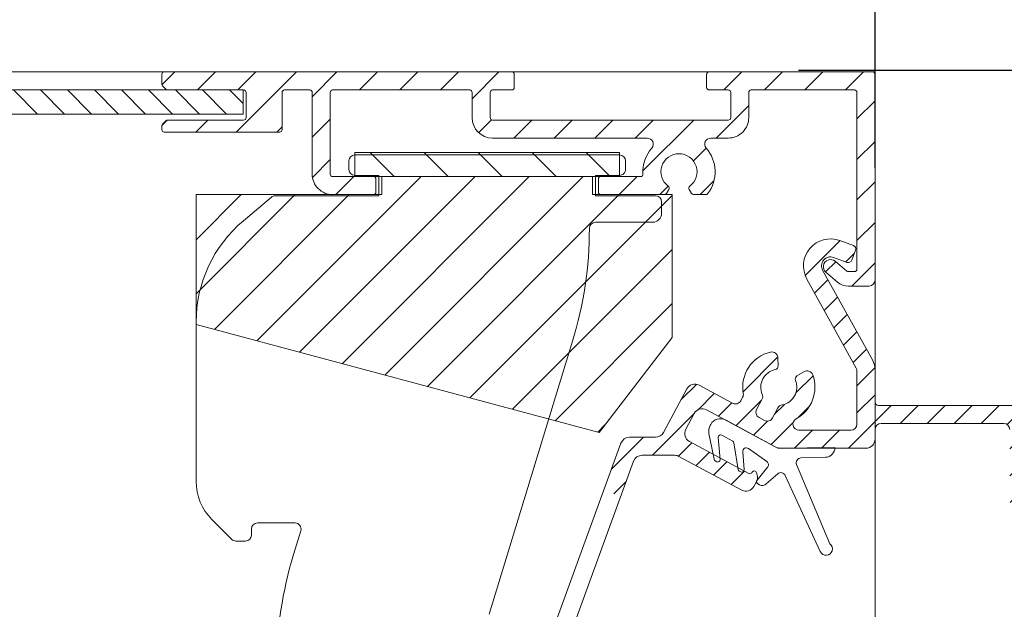
# Model space of a CAD drawing. Units: millimetres. Extents: x 579 to 3057, y 513 to 2295.
# Drawn here: x 1169 to 1251, y 1153 to 1202 of the extents above; entities that cross this region are included whole.
import ezdxf

# ---------------------------------------------------------------- set-up
doc = ezdxf.new("R2010")
doc.units = ezdxf.units.MM
doc.layers.get('Defpoints').update_dxf_attribs({"lineweight": 9})
for name, color, linetype, lineweight in [('ALUMINIUM', 250, 'Continuous', 9), ('Bemating', 250, 'Continuous', 9), ('Duco Rooster', 5, 'Continuous', 9), ('KS-profiel', 252, 'Continuous', 9), ('KS-Stuk', 252, 'Continuous', 9), ('Mousse AK', 94, 'Continuous', 9)]:
    doc.layers.add(name, color=color, linetype=linetype, lineweight=lineweight)
doc.styles.get("Standard").update_dxf_attribs({"font": 'arial.ttf'})
doc.dimstyles.new('ISO-25', dxfattribs={"dimtxt": 2.5, "dimasz": 2.5, "dimexe": 1.25, "dimexo": 0.625, "dimtad": 1, "dimtxsty": 'Standard', "dimcen": 2.5, "dimadec": 0, "dimazin": 0, "dimtfac": 1, "dimtmove": 0, "dimatfit": 3, "dimfxl": 1, "dimarcsym": 0})
doc.dimstyles.new('schaal 1-5', dxfattribs={"dimtxt": 5, "dimasz": 5, "dimexe": 1, "dimexo": 0, "dimgap": 1, "dimtad": 1, "dimdec": 0, "dimdsep": 46, "dimtxsty": 'Standard', "dimcen": 0, "dimclrt": 256, "dimadec": 1, "dimazin": 0, "dimtfac": 1, "dimtdec": 0, "dimtofl": 0, "dimtmove": 1, "dimatfit": 3, "dimfxl": 1, "dimtolj": 1, "dimtzin": 0, "dimlwd": -1, "dimlwe": -1, "dimarcsym": 0})

# ---------------------------------------------------------------- blocks, each defined once
blk = doc.blocks.new('*D42')
at = {"layer": 'Bemating', "color": 0, "transparency": 16777216}
for p, q in [((1043.660757321044, 1197.929350784346), (1043.660757321044, 1221.676046267257)), ((1239.860757320674, 1197.729350784356), (1239.860757320674, 1221.676046267257)), ((1048.660757321044, 1220.676046267257), (1234.860757320674, 1220.676046267257))]:
    blk.add_line(p, q, dxfattribs=at)
for points in [[(1048.660757321044, 1221.50937960059), (1048.660757321044, 1219.842712933923), (1043.660757321044, 1220.676046267257)], [(1234.860757320674, 1221.50937960059), (1234.860757320674, 1219.842712933923), (1239.860757320674, 1220.676046267257)]]:
    blk.add_solid(points, dxfattribs=at)
at = {"layer": 'Defpoints', "color": 0, "transparency": 16777216}
for p in [(1239.860757320674, 1220.676046267257), (1043.660757321044, 1197.929350784346), (1239.860757320674, 1197.729350784356)]:
    blk.add_point(p, dxfattribs=at)
at = {"layer": 'Bemating', "lineweight": -3, "transparency": 16777216, "insert": (1141.760757320859, 1224.228911205865), "char_height": 5, "attachment_point": 5}
blk.add_mtext('\\A1;196', dxfattribs=at)
blk = doc.blocks.new('*D46')
at = {"layer": 'Bemating', "color": 0, "lineweight": -2, "transparency": 16777216}
for p, q in [((1239.860757320974, 1189.943036816793), (1239.860757320974, 1210.040862552326)), ((1299.285476492995, 1145.836469181545), (1299.285476492995, 1210.040862552326)), ((1296.285476492995, 1208.790862552326), (1242.860757320974, 1208.790862552326))]:
    blk.add_line(p, q, dxfattribs=at)
at = {"layer": 'Bemating', "color": 0, "transparency": 16777216}
for points in [[(1242.860757320974, 1209.290862552326), (1242.860757320974, 1208.290862552326), (1239.860757320974, 1208.790862552326)], [(1296.285476492995, 1209.290862552326), (1296.285476492995, 1208.290862552326), (1299.285476492995, 1208.790862552326)]]:
    blk.add_solid(points, dxfattribs=at)
at = {"layer": 'Defpoints', "color": 0, "transparency": 16777216}
for p in [(1239.860757320974, 1208.790862552326), (1239.860757320974, 1189.318036816793), (1299.285476492995, 1145.211469181545)]:
    blk.add_point(p, dxfattribs=at)
at = {"layer": 'Bemating', "color": 0, "transparency": 16777216, "insert": (1269.573116906985, 1211.81968247047), "char_height": 4, "attachment_point": 5}
blk.add_mtext('59,4', dxfattribs=at)
blk = doc.blocks.new('*D47')
at = {"layer": 'Bemating', "color": 0, "lineweight": -2, "transparency": 16777216}
for p, q in [((1233.485757320974, 1198.068036816792), (1312.849462335298, 1198.068036816792)), ((1311.599462335298, 1195.068036816792), (1311.599462335298, 1081.068036816828)), ((1238.93794111028, 1078.068036816828), (1312.849462335298, 1078.068036816828))]:
    blk.add_line(p, q, dxfattribs=at)
at = {"layer": 'Bemating', "color": 0, "transparency": 16777216}
for points in [[(1311.099462335298, 1195.068036816792), (1312.099462335298, 1195.068036816792), (1311.599462335298, 1198.068036816792)], [(1311.099462335298, 1081.068036816828), (1312.099462335298, 1081.068036816828), (1311.599462335298, 1078.068036816828)]]:
    blk.add_solid(points, dxfattribs=at)
at = {"layer": 'Defpoints', "color": 0, "transparency": 16777216}
for p in [(1232.860757320974, 1198.068036816792), (1238.31294111028, 1078.068036816828), (1311.599462335298, 1078.068036816828)]:
    blk.add_point(p, dxfattribs=at)
at = {"layer": 'Bemating', "color": 0, "transparency": 16777216, "insert": (1308.932170384411, 1138.068036816809), "char_height": 4, "attachment_point": 5, "rotation": 90}
blk.add_mtext('120', dxfattribs=at)

msp = doc.modelspace()

# ---------------------------------------------------------------- hatches: boundary and pattern name
at = {"layer": 'ALUMINIUM'}
h = msp.add_hatch(dxfattribs=at)
h.set_pattern_fill('ANSI31', color=256, scale=0.75, style=0)
h.set_pattern_definition([(45, (1112.160757320763, 1077.929350782829), (-1.683798022700466, 1.683798022700466), [])])
edge = h.paths.add_edge_path()
edge.add_line((1180.902178677361, 1196.48792942817), (1180.619335964767, 1196.770772140687))
edge.add_arc((1180.760757321005, 1196.912193496925), 0.1999999999999695, 179.9999999998697, 224.9999999999079, ccw=False)
edge.add_line((1180.560757321005, 1196.912193496926), (1180.560757321005, 1197.729350784426))
edge.add_arc((1180.760757321006, 1197.729350784426), 0.2000000000007276, 90.00000000026063, 180, ccw=False)
edge.add_line((1180.760757321005, 1197.929350784425), (1209.660757321004, 1197.929350784425))
edge.add_arc((1209.660757321004, 1197.729350784425), 0.2000000000002728, 1.3028511602897197e-10, 90, ccw=False)
edge.add_line((1209.860757321005, 1197.729350784426), (1209.860757321005, 1196.629350784425))
edge.add_arc((1209.660757321004, 1196.629350784425), 0.2000000000007276, 270, 359.9999999998697, ccw=False)
edge.add_line((1209.660757321004, 1196.429350784425), (1208.060757321005, 1196.429350784425))
edge.add_arc((1208.060757321005, 1196.229350784426), 0.1999999999998181, 90, 180)
edge.add_line((1207.860757321005, 1196.229350784426), (1207.860757321005, 1194.129350784425))
edge.add_arc((1208.060757321005, 1194.129350784425), 0.1999999999998181, 180, 270)
edge.add_line((1208.060757321005, 1193.929350784425), (1227.660757321004, 1193.929350784425))
edge.add_arc((1227.660757321004, 1194.129350784426), 0.2000000000011823, 270, 359.9999999997394)
edge.add_line((1227.860757321005, 1194.129350784425), (1227.860757321005, 1196.229350784426))
edge.add_arc((1227.660757321004, 1196.229350784425), 0.2000000000007276, 1.302755197522717e-10, 90)
edge.add_line((1227.660757321004, 1196.429350784425), (1226.060757321005, 1196.429350784425))
edge.add_arc((1226.060757321005, 1196.629350784425), 0.2000000000002728, 180, 270, ccw=False)
edge.add_line((1225.860757321005, 1196.629350784425), (1225.860757321005, 1197.729350784426))
edge.add_arc((1226.060757321005, 1197.729350784426), 0.1999999999998181, 90, 180, ccw=False)
edge.add_line((1226.060757321005, 1197.929350784425), (1239.660757321004, 1197.929350784425))
edge.add_arc((1239.660757321004, 1197.729350784425), 0.2000000000002728, 1.3028511602897197e-10, 90, ccw=False)
edge.add_line((1239.860757321005, 1197.729350784426), (1239.860757321005, 1180.629350784425))
edge.add_arc((1239.360757321005, 1180.629350784425), 0.5, -90, 0, ccw=False)
edge.add_line((1239.360757321005, 1180.129350784425), (1237.643687101105, 1180.129350784425))
edge.add_arc((1237.643687101104, 1181.529350784425), 1.399999999999636, 230.0000000000154, 270.0000000000372, ccw=False)
edge.add_line((1236.743784447544, 1180.456888564059), (1235.775084755205, 1181.269724118625))
edge.add_arc((1236.160757321011, 1181.72935078446), 0.5999999999687269, 49.99999999824928, 229.9999999982214, ccw=False)
edge.add_line((1236.546429886817, 1182.188977450297), (1237.515129579106, 1181.376141895825))
edge.add_arc((1237.643687101107, 1181.529350784522), 0.2000000000969265, 229.9999999995379, 269.9999999994789)
edge.add_line((1237.643687101105, 1181.329350784425), (1238.160757321004, 1181.329350784425))
edge.add_arc((1238.160757321004, 1181.529350784425), 0.2000000000002728, 270, 360)
edge.add_line((1238.360757321005, 1181.529350784425), (1238.360757321005, 1196.229350784425))
edge.add_arc((1238.160757321004, 1196.229350784425), 0.2000000000007276, 1.302755197522717e-10, 90)
edge.add_line((1238.160757321004, 1196.429350784425), (1229.560757321005, 1196.429350784425))
edge.add_arc((1229.560757321005, 1196.229350784426), 0.1999999999998181, 90, 180)
edge.add_line((1229.360757321005, 1196.229350784426), (1229.360757321005, 1194.129350784425))
edge.add_arc((1227.660757321005, 1194.129350784425), 1.699999999999818, -90.00000000003058, 0, ccw=False)
edge.add_line((1227.660757321004, 1192.429350784425), (1226.198938512705, 1192.429350784425))
edge.add_arc((1226.198938512704, 1191.929350784425), 0.5, 89.99999999989578, 221.0823331404916)
edge.add_arc((1223.56075732103, 1189.629350784453), 2.999999999996338, -37.38319841863182, 41.08233313979707, ccw=False)
edge.add_arc((1225.78561686717, 1187.929350784352), 0.1999999999259378, 270.00000000990093, 322.61680159197283, ccw=False)
edge.add_line((1225.785616867205, 1187.729350784426), (1224.773192886305, 1187.729350784426))
edge.add_arc((1224.773192886305, 1187.929350784425), 0.1999999999998181, 209.9999999999878, 270, ccw=False)
edge.add_line((1224.599987805548, 1187.829350784425), (1224.404854471905, 1188.167331632725))
edge.add_arc((1224.578059552633, 1188.267331632758), 0.1999999999916187, 126.75632704258419, 210.0000000120367, ccw=False)
edge.add_arc((1223.560757321009, 1189.629350784429), 1.500000000005766, 306.7563270319903, 593.243672969389)
edge.add_arc((1222.543455089486, 1188.267331632679), 0.1999999999937485, -29.999999985744125, 53.24367298393861, ccw=False)
edge.add_line((1222.716660170262, 1188.167331632725), (1222.521526836505, 1187.829350784424))
edge.add_arc((1222.348321755776, 1187.929350784376), 0.1999999999511462, 270.0000000080771, 330.0000000080457, ccw=False)
edge.add_line((1222.348321755805, 1187.729350784426), (1217.060757321005, 1187.729350784426))
edge.add_arc((1217.060757321004, 1187.929350784425), 0.1999999999998181, 180, 270.00000000026057, ccw=False)
edge.add_line((1216.860757321005, 1187.929350784425), (1216.860757321005, 1189.029350784425))
edge.add_arc((1217.060757321005, 1189.029350784425), 0.1999999999998181, 90, 180, ccw=False)
edge.add_line((1217.060757321005, 1189.229350784426), (1220.367013436505, 1189.229350784426))
edge.add_arc((1220.367013436505, 1189.429350784425), 0.2000000000002728, 270, 363.5833216985499)
edge.add_arc((1223.560757321019, 1189.629350784469), 2.999999999981897, 138.9176668603079, 183.5833216993203, ccw=False)
edge.add_arc((1220.922576129379, 1191.929350784438), 0.4999999999868331, 318.9176668565403, 449.9999999969776)
edge.add_line((1220.922576129405, 1192.429350784425), (1208.060757321005, 1192.429350784425))
edge.add_arc((1208.060757321005, 1194.129350784425), 1.700000000000273, 180, 270, ccw=False)
edge.add_line((1206.360757321005, 1194.129350784425), (1206.360757321005, 1196.229350784426))
edge.add_arc((1206.160757321004, 1196.229350784425), 0.2000000000007276, 1.302755197522717e-10, 90)
edge.add_line((1206.160757321004, 1196.429350784425), (1194.760757321005, 1196.429350784425))
edge.add_arc((1194.760757321006, 1196.229350784426), 0.1999999999998181, 90.00000000026056, 180)
edge.add_line((1194.560757321005, 1196.229350784426), (1194.560757321005, 1189.429350784425))
edge.add_arc((1194.760757321005, 1189.429350784425), 0.1999999999998181, 180, 270)
edge.add_line((1194.760757321005, 1189.229350784426), (1198.160757321004, 1189.229350784426))
edge.add_arc((1198.160757321004, 1189.029350784425), 0.2000000000002728, 1.3028511602897197e-10, 90, ccw=False)
edge.add_line((1198.360757321005, 1189.029350784425), (1198.360757321005, 1187.929350784425))
edge.add_arc((1198.160757321005, 1187.929350784425), 0.1999999999998181, 269.99999999973943, 359.9999999998697, ccw=False)
edge.add_line((1198.160757321004, 1187.729350784426), (1194.760757321005, 1187.729350784426))
edge.add_arc((1194.760757321005, 1189.429350784425), 1.699999999999818, 180, 270, ccw=False)
edge.add_line((1193.060757321005, 1189.429350784425), (1193.060757321005, 1196.229350784425))
edge.add_arc((1192.860757321004, 1196.229350784426), 0.2000000000007276, 0, 89.99999999973946)
edge.add_line((1192.860757321005, 1196.429350784425), (1190.760757321005, 1196.429350784425))
edge.add_arc((1190.760757321006, 1196.229350784426), 0.1999999999998181, 90.00000000026056, 180)
edge.add_line((1190.560757321005, 1196.229350784426), (1190.560757321005, 1193.129350784425))
edge.add_arc((1190.360757321004, 1193.129350784425), 0.2000000000007276, -89.99999999973937, 0, ccw=False)
edge.add_line((1190.360757321005, 1192.929350784425), (1180.760757321005, 1192.929350784425))
edge.add_arc((1180.760757321006, 1193.129350784425), 0.2000000000002728, 180, 269.99999999973943, ccw=False)
edge.add_line((1180.560757321005, 1193.129350784425), (1180.560757321005, 1193.446508072025))
edge.add_arc((1180.760757320978, 1193.446508071962), 0.1999999999725333, 134.9999999817605, 179.999999982022, ccw=False)
edge.add_line((1180.619335964805, 1193.587929428225), (1180.902178677241, 1193.870772140662))
edge.add_arc((1181.043600033478, 1193.729350784425), 0.1999999999999695, 89.99999999973949, 134.9999999997236, ccw=False)
edge.add_line((1181.043600033479, 1193.929350784425), (1187.360757321005, 1193.929350784425))
edge.add_arc((1187.360757321004, 1194.129350784425), 0.2000000000002728, 270.0000000002605, 360)
edge.add_line((1187.560757321005, 1194.129350784425), (1187.560757321005, 1196.229350784426))
edge.add_arc((1187.360757321004, 1196.229350784426), 0.2000000000007276, 0, 89.99999999973946)
edge.add_line((1187.360757321005, 1196.429350784425), (1181.043600033504, 1196.429350784425))
edge.add_arc((1181.043600033529, 1196.629350784303), 0.1999999998779458, 224.9999999929069, 269.9999999929651, ccw=False)
h = msp.add_hatch(dxfattribs=at)
h.set_pattern_fill('ANSI31', color=256, scale=0.5)
h.set_pattern_definition([(45, (-2418.286322774292, 813.1937432197333), (-1.122532015133644, 1.122532015133644), [])])
edge = h.paths.add_edge_path()
edge.add_line((1210.175736439457, 1139.154556184158), (1208.766197508306, 1139.66758639914))
edge.add_line((1208.766197508306, 1139.66758639914), (1207.704009632395, 1136.749249194844))
edge.add_arc((1210.288164339545, 1135.80869380065), 2.750000000005798, 159.999999998973, 269.9999999989483)
edge.add_line((1210.288164339494, 1133.058693800645), (1213.982330196295, 1133.058693800644))
edge.add_arc((1213.982330196295, 1132.558693800645), 0.4999999999995619, 45.00000000001381, 90.00000000005213, ccw=False)
edge.add_line((1214.335883586888, 1132.912247191238), (1226.091087406895, 1121.157043371245))
edge.add_arc((1225.560757320988, 1120.626713285362), 0.7500000000068212, 0, 45.000000000019384, ccw=False)
edge.add_line((1226.310757320995, 1120.626713285345), (1226.310757320994, 1118.058693800645))
edge.add_arc((1228.310757320995, 1118.058693800645), 2.000000000000341, 180.0000000000097, 270)
edge.add_line((1228.310757320995, 1116.058693800645), (1240.310757320995, 1116.058693800644))
edge.add_arc((1240.310757320995, 1115.308693800645), 0.7499999999995453, 0, 90.00000000005213, ccw=False)
edge.add_line((1241.060757320995, 1115.308693800645), (1241.060757320995, 1105.685587889945))
edge.add_arc((1191.060757321038, 1105.685587889941), 49.99999999995633, -10.000000000003581, 4.206412995699793e-12, ccw=False)
edge.add_line((1240.301144971605, 1097.003179006599), (1239.987052081995, 1095.221869711845))
edge.add_arc((1239.494648205472, 1095.308693800657), 0.5000000000127898, 270.0000000026055, 350.00000000265686, ccw=False)
edge.add_line((1239.494648205495, 1094.808693800645), (1237.025820830494, 1094.808693800645))
edge.add_arc((1237.025820830494, 1095.308693800644), 0.4999999999996449, 231.7867892983476, 270.00000000000006, ccw=False)
edge.add_arc((1234.860757321014, 1092.558693800623), 3.000000000028987, 51.7867892982133, 138.4630409671317)
edge.add_arc((1232.989436977408, 1094.21645137392), 0.4999999999853192, 138.4630409644455, 239.9999999972837)
edge.add_line((1232.739436977395, 1093.783438672052), (1233.323714706095, 1093.446105768145))
edge.add_arc((1233.473714706116, 1093.705913389262), 0.2999999999948566, 239.9999999947995, 320.4059317679845)
edge.add_arc((1234.860757320992, 1092.558693800641), 1.50000000000457, 38.68218745353607, 140.4059317731384, ccw=False)
edge.add_arc((1236.422006820595, 1093.808693800645), 0.500000000000739, 218.6821874534849, 270)
edge.add_line((1236.422006820595, 1093.308693800645), (1239.053830753694, 1093.308693800644))
edge.add_arc((1239.053830753695, 1092.808693800645), 0.4999999999992358, -10.000000000066905, 90.00000000010431, ccw=False)
edge.add_line((1239.546234630201, 1092.721869711811), (1239.458071139795, 1092.221869711845))
edge.add_arc((1238.965667263272, 1092.308693800658), 0.5000000000134719, 270.0000000026055, 350.000000002598, ccw=False)
edge.add_line((1238.965667263295, 1091.808693800645), (1236.422006820595, 1091.808693800644))
edge.add_arc((1236.422006820594, 1091.308693800646), 0.4999999999988243, 89.99999999994789, 141.3178125465191)
edge.add_arc((1234.860757320995, 1092.558693800645), 1.500000000000319, 219.5940682269077, 321.31781254652327, ccw=False)
edge.add_arc((1233.473714706097, 1091.411474212039), 0.3000000000058944, 39.59406822689959, 119.9999999999718)
edge.add_line((1233.323714706095, 1091.67128183318), (1232.739436977394, 1091.333948929245))
edge.add_arc((1232.989436977398, 1090.900936227349), 0.500000000005057, 120.0000000001466, 221.536959032913)
edge.add_arc((1234.860757320966, 1092.558693800659), 3.000000000028985, 221.5369590331036, 308.2132107019739)
edge.add_arc((1237.025820830477, 1089.808693800583), 0.5000000000615046, 89.9999999980198, 128.2132106995145, ccw=False)
edge.add_line((1237.025820830494, 1090.308693800645), (1238.527473884194, 1090.308693800645))
edge.add_arc((1238.527473884194, 1089.808693800644), 0.5000000000003165, -9.420361196245722, 89.99999999994787, ccw=False)
edge.add_arc((1288.346433822051, 1081.543028026825), 49.99999999974511, 170.5796388042308, 178.638698325145)
edge.add_arc((1237.610757321022, 1082.748693800656), 0.7500000000110276, 269.9999999979156, 358.63869832264726, ccw=False)
edge.add_line((1237.610757320995, 1081.998693800645), (1235.897757320995, 1081.998693800645))
edge.add_arc((1235.897757320995, 1082.498693800645), 0.5000000000001161, 215.0167114565307, 270, ccw=False)
edge.add_line((1235.488264963773, 1082.211786133656), (1235.213215946671, 1082.604353092348))
edge.add_arc((1234.394231232503, 1082.030537757978), 0.9999999999998445, 35.01671148405318, 131.0744443117158)
edge.add_line((1233.737192164648, 1082.784394284986), (1229.861237787095, 1079.406227007745))
edge.add_arc((1230.189757321001, 1079.029298744214), 0.5000000000063665, 131.0744443114299, 180)
edge.add_line((1229.689757320994, 1079.029298744245), (1229.689757320994, 1078.498693800645))
edge.add_arc((1230.189757320994, 1078.498693800645), 0.5000000000001793, 180.0000000000261, 311.0744443116901)
edge.add_line((1230.518276854922, 1078.12176553714), (1233.902764739695, 1081.071585145145))
edge.add_arc((1234.23128427361, 1080.694656881655), 0.4999999999814844, 35.0167114565711, 131.0744443117601, ccw=False)
edge.add_line((1234.640776630817, 1080.981564548633), (1234.829794799994, 1080.711786133645))
edge.add_arc((1235.239287157195, 1080.998693800619), 0.4999999999741931, 215.0167114565597, 269.9999999999479)
edge.add_line((1235.239287157195, 1080.498693800645), (1237.610757320995, 1080.498693800644))
edge.add_arc((1237.610757320995, 1079.748693800645), 0.7499999999995453, 0, 90.00000000005639, ccw=False)
edge.add_line((1238.360757320995, 1079.748693800645), (1238.360757320994, 1078.748693800645))
edge.add_arc((1239.110757320995, 1078.748693800645), 0.7500000000003979, 180.0000000000304, 270)
edge.add_line((1239.110757320995, 1077.998693800645), (1257.300673555095, 1077.998693800644))
edge.add_arc((1257.300673555094, 1078.298693800645), 0.3000000000010914, 270.0000000003257, 360)
edge.add_line((1257.600673555095, 1078.298693800645), (1257.600673555095, 1079.437716124945))
edge.add_arc((1258.350673555096, 1079.437716124944), 0.7500000000013737, 140.00000000005, 179.9999999999696, ccw=False)
edge.add_line((1257.776140222755, 1079.91980683221), (1257.853455500294, 1080.011947591945))
edge.add_arc((1258.427988832591, 1079.529856884687), 0.7499999999632648, 64.99999999840662, 139.9999999983321, ccw=False)
edge.add_line((1258.7449525289, 1080.209587724922), (1259.356386893395, 1079.924471198345))
edge.add_arc((1259.483172371912, 1080.196363534438), 0.2999999999816329, 244.9999999994769, 329.9999999994339)
edge.add_line((1259.74297999303, 1080.046363534445), (1260.194698919895, 1080.828763666545))
edge.add_arc((1259.934891298777, 1080.978763666561), 0.2999999999926518, 329.9999999956015, 424.9999999955726)
edge.add_line((1260.061676777317, 1081.250656002656), (1258.022782793895, 1082.201407881345))
edge.add_arc((1257.895997315441, 1081.929515545203), 0.2999999999981883, 65.00000001436904, 140.0000000143962)
edge.add_line((1257.666183982459, 1082.122351828051), (1257.496464147895, 1081.920087605545))
edge.add_arc((1257.113441926289, 1082.241481410391), 0.5000000000370887, 240.00000000317578, 320.0000000031627, ccw=False)
edge.add_line((1256.863441926294, 1081.808468708452), (1254.195693811494, 1083.348693800645))
edge.add_arc((1254.045693811477, 1083.088886179527), 0.2999999999931762, 59.99999999541749, 149.9999999954417)
edge.add_line((1253.78588619036, 1083.238886179545), (1253.361819916694, 1082.504381847645))
edge.add_arc((1253.621627537812, 1082.354381847627), 0.2999999999933807, 149.9999999953759, 239.9999999954392)
edge.add_line((1253.471627537795, 1082.094574226509), (1255.725673555095, 1080.793200151645))
edge.add_arc((1255.350673555035, 1080.143681098775), 0.7500000000570607, 4.014473585194878, 59.99999999730079, ccw=False)
edge.add_arc((1255.350673555098, 1080.248693800642), 0.7499999999969873, 269.99999999972204, 355.98552641178793, ccw=False)
edge.add_line((1255.350673555095, 1079.498693800645), (1240.610757320995, 1079.498693800645))
edge.add_arc((1240.610757320994, 1080.248693800644), 0.7499999999995453, 180, 270.0000000000565, ccw=False)
edge.add_line((1239.860757320995, 1080.248693800645), (1239.860757320995, 1081.493027629044))
edge.add_arc((1289.860757320951, 1081.493027629048), 49.99999999995633, 169.9999999999964, 180.0000000000042, ccw=False)
edge.add_line((1240.620369670384, 1090.17543651239), (1241.801144971595, 1096.871946011245))
edge.add_arc((1192.560757320711, 1105.554354894675), 50.00000000028376, 349.9999999999947, 360)
edge.add_line((1242.560757320995, 1105.554354894645), (1242.560757320994, 1115.308693800645))
edge.add_arc((1243.310757320995, 1115.308693800644), 0.7500000000003979, 90, 179.9999999999696, ccw=False)
edge.add_line((1243.310757320995, 1116.058693800645), (1250.074653878195, 1116.058693800645))
edge.add_arc((1250.074653878195, 1114.058693800645), 1.999999999999395, 69.22814495468549, 90, ccw=False)
edge.add_arc((1251.493244728298, 1117.798693800642), 1.999999999996874, 249.2281449546439, 269.9999999998957)
edge.add_line((1251.493244728294, 1115.798693800645), (1268.210757320994, 1115.798693800645))
edge.add_arc((1268.210757320995, 1116.548693800644), 0.75, 269.9999999999479, 360)
edge.add_line((1268.960757320995, 1116.548693800645), (1268.960757320995, 1119.198693800645))
edge.add_arc((1266.960757320994, 1119.198693800644), 2.000000000000625, 1.791288396600253e-11, 89.99999999998697)
edge.add_line((1266.960757320995, 1121.198693800645), (1265.585021389695, 1121.198693800645))
edge.add_arc((1265.585021389695, 1120.898693800645), 0.2999999999996327, 90, 135.0000000000307)
edge.add_line((1265.372889355339, 1121.110825835), (1265.048625286594, 1120.786561766344))
edge.add_arc((1265.260757321025, 1120.57442973202), 0.30000000003065, 134.9999999999425, 180)
edge.add_line((1264.960757320995, 1120.574429731945), (1264.960757320995, 1119.998693800645))
edge.add_arc((1265.260757320995, 1119.998693800645), 0.3000000000008072, 180.000000000152, 269.9999999999132)
edge.add_line((1265.260757320995, 1119.698693800645), (1266.710757320994, 1119.698693800645))
edge.add_arc((1266.710757320995, 1118.948693800645), 0.75, 0, 90.00000000005213, ccw=False)
edge.add_line((1267.460757320995, 1118.948693800645), (1267.460757320995, 1118.048693800645))
edge.add_arc((1266.710757320995, 1118.048693800645), 0.7499999999998863, -90, 8.697043085703626e-12, ccw=False)
edge.add_line((1266.710757320995, 1117.298693800645), (1253.310757320995, 1117.298693800645))
edge.add_arc((1253.310757320994, 1118.048693800644), 0.7499999999995453, 180, 270.0000000000521, ccw=False)
edge.add_line((1252.560757320995, 1118.048693800645), (1252.560757320994, 1118.948693800645))
edge.add_arc((1253.310757320995, 1118.948693800644), 0.7500000000003979, 90, 179.9999999999696, ccw=False)
edge.add_line((1253.310757320995, 1119.698693800645), (1254.760757320994, 1119.698693800645))
edge.add_arc((1254.760757320996, 1119.998693800644), 0.2999999999992724, 269.9999999996091, 360)
edge.add_line((1255.060757320995, 1119.998693800645), (1255.060757320995, 1120.574429731945))
edge.add_arc((1254.760757321001, 1120.574429731947), 0.2999999999938044, 359.9999999994898, 405.0000000004529)
edge.add_line((1254.972889355351, 1120.786561766301), (1254.648625286595, 1121.110825835045))
edge.add_arc((1254.43649325232, 1120.898693800734), 0.2999999999107104, 45.00000000485159, 90.00000000486362)
edge.add_line((1254.436493252294, 1121.198693800645), (1253.060757320995, 1121.198693800644))
edge.add_arc((1253.060757320995, 1119.198693800644), 2, 90.00000000001464, 180)
edge.add_line((1251.060757320995, 1119.198693800645), (1251.060757320995, 1118.308693800645))
edge.add_arc((1250.310757320995, 1118.308693800645), 0.7500000000003979, 270, 359.99999999996965, ccw=False)
edge.add_line((1250.310757320995, 1117.558693800645), (1243.310757320995, 1117.558693800645))
edge.add_arc((1243.310757320994, 1118.308693800645), 0.7499999999995453, 180, 270.0000000000521, ccw=False)
edge.add_line((1242.560757320995, 1118.308693800645), (1242.560757320995, 1125.783603998545))
edge.add_arc((1243.310757320994, 1125.783603998545), 0.7499999999995398, 82.73626432354598, 180.0000000000391, ccw=False)
edge.add_arc((1243.860757320995, 1130.098693800634), 3.600000000010622, 262.7362643236536, 432.154482253246)
edge.add_arc((1244.810757321007, 1133.049541136563), 0.5000000000127329, 72.15448225315838, 180)
edge.add_line((1244.310757320995, 1133.049541136545), (1244.310757320995, 1132.378496423644))
edge.add_arc((1244.610757320994, 1132.378496423644), 0.2999999999996563, 179.9999999999674, 251.7900431357868)
edge.add_arc((1243.860757320987, 1130.098693800627), 2.099999999984998, -150.00000000032162, 71.7900431353732, ccw=False)
edge.add_arc((1241.782296351904, 1128.898693800631), 0.3000000000138812, 30.00000000152834, 90.000000001737)
edge.add_line((1241.782296351895, 1129.198693800645), (1241.094893983794, 1129.198693800644))
edge.add_arc((1241.094893983794, 1128.698693800645), 0.4999999999998295, 90, 206.8472133259894)
edge.add_arc((1243.860757321031, 1130.098693800751), 3.600000000090924, 206.847213327165, 215.3045246582414)
edge.add_arc((1240.310757320988, 1127.584732782647), 0.7500000000068212, 0, 35.30452465728621, ccw=False)
edge.add_line((1241.060757320995, 1127.584732782645), (1241.060757320995, 1122.692668396845))
edge.add_arc((1239.060757320994, 1122.692668396845), 2.000000000000923, -29.99999999998289, 0, ccw=False)
edge.add_line((1240.792808128564, 1121.692668396845), (1239.993770022895, 1120.308693800645))
edge.add_arc((1240.426782724792, 1120.058693800647), 0.5000000000025011, 150.0000000005041, 270.0000000003126)
edge.add_line((1240.426782724795, 1119.558693800645), (1240.760757320994, 1119.558693800645))
edge.add_arc((1240.760757320996, 1119.258693800645), 0.2999999999992724, 0, 90.00000000039091, ccw=False)
edge.add_line((1241.060757320995, 1119.258693800645), (1241.060757320995, 1118.308693800645))
edge.add_arc((1240.310757320995, 1118.308693800645), 0.7500000000003979, 270, 359.99999999996965, ccw=False)
edge.add_line((1240.310757320995, 1117.558693800645), (1228.560757320995, 1117.558693800645))
edge.add_arc((1228.560757320994, 1118.308693800645), 0.7499999999995453, 180, 270.0000000000521, ccw=False)
edge.add_line((1227.810757320995, 1118.308693800645), (1227.810757320995, 1119.258693800645))
edge.add_arc((1228.110757320995, 1119.258693800644), 0.3000000000008072, 90.00000000008691, 179.999999999848, ccw=False)
edge.add_line((1228.110757320995, 1119.558693800645), (1228.560757320995, 1119.558693800644))
edge.add_arc((1228.560757320995, 1120.058693800645), 0.5, 269.9999999999739, 360)
edge.add_line((1229.060757320995, 1120.058693800645), (1229.060757320995, 1120.318381376944))
edge.add_arc((1228.560757320993, 1120.318381376944), 0.5000000000017666, 1.107341917898338e-10, 51.34019174581631)
edge.add_line((1228.873104844772, 1120.708815781666), (1227.843193716194, 1121.532744684545))
edge.add_arc((1228.311715002066, 1122.118396292316), 0.7500000006665491, 225.0000000216295, 231.3401917665485, ccw=False)
edge.add_line((1227.781384915905, 1121.588066205755), (1215.396543758595, 1133.972907363045))
edge.add_arc((1213.98233019629, 1132.558693800744), 1.999999999900695, 44.99999999990789, 89.9999999998567)
edge.add_line((1213.982330196295, 1134.558693800645), (1210.288164339494, 1134.558693800644))
edge.add_arc((1210.288164339494, 1135.808693800645), 1.250000000000228, 160.0000000000003, 270.00000000000006, ccw=False)
edge.add_line((1209.113548563512, 1136.236218979802), (1210.175736439457, 1139.154556184158))
edge = h.paths.add_edge_path()
edge.add_line((1217.316701091411, 1163.159901918775), (1218.726240022662, 1162.64687170382))
edge.add_line((1218.726240022662, 1162.64687170382), (1219.788427898595, 1165.565208908145))
edge.add_arc((1220.493197364185, 1165.308693800641), 0.7500000000036948, 89.99999999923568, 159.999999999326, ccw=False)
edge.add_line((1220.493197364195, 1166.058693800645), (1223.197186811095, 1166.058693800645))
edge.add_arc((1223.197186811094, 1165.308693800642), 0.7500000000022402, 61.7210000000328, 89.99999999996521, ccw=False)
edge.add_line((1223.552510910149, 1165.969182093222), (1228.777580732794, 1163.158241690345))
edge.add_arc((1229.13290483181, 1163.818729982906), 0.7499999999683439, 241.7210000020322, 331.7210000020323)
edge.add_line((1229.793393124372, 1163.46340588389), (1230.001537162595, 1163.850310967845))
edge.add_arc((1229.341048869954, 1164.205635066894), 0.7500000000537591, 331.7210000026627, 376.7210000028313)
edge.add_line((1230.05933670053, 1164.42141873756), (1230.002816739995, 1164.609559016045))
edge.add_arc((1229.811273318493, 1164.552016703908), 0.2000000000160943, 16.7209999905087, 151.720999990488)
edge.add_line((1229.635143107141, 1164.646769797026), (1229.627014576794, 1164.631660213644))
edge.add_arc((1229.450884365427, 1164.726413306658), 0.199999999979673, 241.721000018751, 331.7210000189838, ccw=False)
edge.add_line((1229.356131272413, 1164.550283095291), (1224.424485354495, 1167.203369701645))
edge.add_arc((1224.779809453483, 1167.86385799421), 0.7499999999587018, 151.7210000039881, 241.72100000404248, ccw=False)
edge.add_line((1224.119321160917, 1168.219182093199), (1224.829969359095, 1169.540158678345))
edge.add_arc((1225.490457651661, 1169.184834579356), 0.7499999999590216, 61.72100000401599, 151.7210000040084, ccw=False)
edge.add_line((1225.845781750649, 1169.845322871922), (1231.568326585393, 1166.76675492368))
edge.add_arc((1232.042092050808, 1167.647405980447), 1.000000000002103, 241.7209999994931, 269.9999999999479)
edge.add_line((1232.042092050807, 1166.647405980445), (1239.110757320995, 1166.647405980445))
edge.add_arc((1239.110757320995, 1167.397405980444), 0.7499999999995453, 269.9999999999435, 360)
edge.add_line((1239.860757320995, 1167.397405980445), (1239.860757320995, 1168.198693800645))
edge.add_arc((1240.360757320995, 1168.198693800645), 0.4999999999998863, 90, 180.000000000013, ccw=False)
edge.add_line((1240.360757320995, 1168.698693800645), (1250.560757320995, 1168.698693800645))
edge.add_arc((1250.560757320995, 1168.198693800645), 0.5, 0, 90.00000000002609, ccw=False)
edge.add_line((1251.060757320995, 1168.198693800645), (1251.060757320995, 1162.298693800645))
edge.add_arc((1251.560757320995, 1162.298693800645), 0.4999999999998863, 179.999999999987, 270)
edge.add_line((1251.560757320995, 1161.798693800645), (1252.060757320995, 1161.798693800645))
edge.add_arc((1252.060757320995, 1162.298693800644), 0.5, 269.9999999999739, 360)
edge.add_line((1252.560757320995, 1162.298693800645), (1252.560757320995, 1164.298693800645))
edge.add_arc((1253.060757320995, 1164.298693800645), 0.4999999999998863, 90, 180.000000000013, ccw=False)
edge.add_line((1253.060757320995, 1164.798693800645), (1254.436493252294, 1164.798693800645))
edge.add_arc((1254.436493252295, 1165.098693800644), 0.2999999999990699, 269.9999999999132, 315.0000000000153)
edge.add_line((1254.64862528665, 1164.886561766289), (1254.972889355395, 1165.210825835044))
edge.add_arc((1254.760757321087, 1165.422957869319), 0.2999999999083229, 314.9999999996139, 360)
edge.add_line((1255.060757320995, 1165.422957869345), (1255.060757320995, 1165.998693800645))
edge.add_arc((1254.760757320995, 1165.998693800645), 0.299999999999784, 359.9999999999565, 450)
edge.add_line((1254.760757320995, 1166.298693800645), (1253.310757320995, 1166.298693800645))
edge.add_arc((1253.310757320994, 1167.048693800644), 0.7499999999995453, 180, 270.0000000000521, ccw=False)
edge.add_line((1252.560757320995, 1167.048693800645), (1252.560757320994, 1167.948693800645))
edge.add_arc((1253.310757320995, 1167.948693800644), 0.7500000000003979, 90, 179.9999999999696, ccw=False)
edge.add_line((1253.310757320995, 1168.698693800645), (1266.710757320994, 1168.698693800645))
edge.add_arc((1266.710757320995, 1167.948693800645), 0.75, 0, 90.00000000005213, ccw=False)
edge.add_line((1267.460757320995, 1167.948693800645), (1267.460757320995, 1167.048693800645))
edge.add_arc((1266.710757320995, 1167.048693800645), 0.7499999999998863, -90, 8.697043085703626e-12, ccw=False)
edge.add_line((1266.710757320995, 1166.298693800645), (1265.260757320995, 1166.298693800645))
edge.add_arc((1265.260757320994, 1165.998693800645), 0.2999999999992724, 89.99999999960917, 180)
edge.add_line((1264.960757320995, 1165.998693800645), (1264.960757320995, 1165.422957869345))
edge.add_arc((1265.260757320997, 1165.422957869346), 0.3000000000019639, 180.0000000002171, 224.9999999999232)
edge.add_line((1265.048625286639, 1165.210825834989), (1265.372889355395, 1164.886561766345))
edge.add_arc((1265.58502138979, 1165.098693800605), 0.2999999999607326, 224.9999999818296, 269.9999999817614)
edge.add_line((1265.585021389695, 1164.798693800645), (1266.960757320995, 1164.798693800644))
edge.add_arc((1266.960757320994, 1166.798693800645), 2.000000000000909, 270.0000000000439, 360)
edge.add_line((1268.960757320995, 1166.798693800645), (1268.960757320995, 1168.198693800645))
edge.add_arc((1269.460757320995, 1168.198693800645), 0.4999999999998863, 90, 180.000000000013, ccw=False)
edge.add_line((1269.460757320995, 1168.698693800645), (1270.210757320995, 1168.698693800645))
edge.add_arc((1270.210757320995, 1168.198693800645), 0.5, 0, 89.99999999997402, ccw=False)
edge.add_line((1270.710757320995, 1168.198693800645), (1270.710757320995, 1167.198693800645))
edge.add_arc((1271.210757320995, 1167.198693800644), 0.4999999999998863, 179.999999999987, 270)
edge.add_line((1271.210757320995, 1166.698693800645), (1271.910757320994, 1166.698693800645))
edge.add_arc((1271.910757320995, 1166.998693800644), 0.2999999999992724, 269.9999999996091, 360)
edge.add_line((1272.210757320995, 1166.998693800645), (1272.210757320995, 1169.898693800645))
edge.add_arc((1271.910757320994, 1169.898693800644), 0.3000000000008072, 1.519796248990527e-10, 89.99999999991316)
edge.add_line((1271.910757320994, 1170.198693800645), (1240.160757320995, 1170.198693800645))
edge.add_arc((1240.160757320994, 1170.498693800644), 0.2999999999992724, 180, 270.00000000039086, ccw=False)
edge.add_line((1239.860757320994, 1170.498693800645), (1239.860757320995, 1173.133964849045))
edge.add_arc((1238.11075732099, 1173.133964849043), 1.750000000005026, 5.582509576904765e-11, 29.03202905447065)
edge.add_line((1239.640867293783, 1173.983237167664), (1235.504995904095, 1181.434719949845))
edge.add_arc((1236.160757320992, 1181.798693800666), 0.7499999999811663, 70.00806862867131, 209.0320290539082, ccw=False)
edge.add_line((1236.417173177385, 1182.503499382767), (1237.545491950795, 1182.093004869245))
edge.add_arc((1237.648058293297, 1182.374927102091), 0.2999999999790351, 250.0080686388646, 340.008068638796)
edge.add_line((1237.929980526143, 1182.272360759588), (1238.237679553795, 1183.118127458144))
edge.add_arc((1237.955757320998, 1183.220693800697), 0.2999999999494933, 340.008068626653, 430.0080686266464)
edge.add_line((1238.058323663551, 1183.502616033494), (1236.930004890195, 1183.913110547045))
edge.add_arc((1236.160757321014, 1181.798693800655), 2.250000000022685, 70.00806862939224, 209.0320290544854)
edge.add_line((1234.193473070266, 1180.706772248134), (1238.297931598895, 1173.311885131345))
edge.add_arc((1237.860757320956, 1173.069235897372), 0.5000000000386535, 0, 29.032029054399914, ccw=False)
edge.add_line((1238.360757320995, 1173.069235897445), (1238.360757320995, 1168.647405980445))
edge.add_arc((1237.860757320995, 1168.647405980445), 0.4999999999998863, -90, 1.3017142919125035e-11, ccw=False)
edge.add_line((1237.860757320995, 1168.147405980445), (1233.538112507895, 1168.147405980445))
edge.add_arc((1233.538112507895, 1168.647405980445), 0.4999999999999739, 118.63606023642421, 270, ccw=False)
edge.add_arc((1231.860757321032, 1171.719291326085), 2.999999999950608, 298.6360602360425, 380.1840409667345)
edge.add_arc((1234.207230233269, 1172.581883275945), 0.4999999999862839, 20.1840409645449, 121.7209999974854)
edge.add_line((1233.94433850613, 1173.007192504376), (1233.370455317694, 1172.652464385445))
edge.add_arc((1233.528190354019, 1172.397278848366), 0.3000000000305331, 121.7210000020999, 202.1269317751677)
edge.add_arc((1231.860757320968, 1171.719291326046), 1.500000000005731, -79.59681254550469, 22.12693177406487, ccw=False)
edge.add_arc((1232.221905046116, 1169.752168472648), 0.4999999999293031, 100.4031874492944, 151.7209999960237)
edge.add_line((1231.78157951781, 1169.989051205348), (1231.336831950095, 1169.162339585145))
edge.add_arc((1230.896506421701, 1169.399222317855), 0.5000000000115811, 241.7209999999051, 331.72099999982083, ccw=False)
edge.add_line((1230.659623688992, 1168.95889678946), (1230.219298160594, 1169.195779522145))
edge.add_arc((1230.456180893304, 1169.636105050538), 0.5000000000117043, 151.7209999999202, 241.7209999997948, ccw=False)
edge.add_line((1230.01585536491, 1169.872987783247), (1230.460602932595, 1170.699699403445))
edge.add_arc((1230.020277404205, 1170.93658213613), 0.4999999999961875, 331.7210000020177, 383.0388125485062)
edge.add_arc((1231.860757320953, 1171.719291326048), 1.499999999988311, 101.31506822538961, 203.0388125449581, ccw=False)
edge.add_arc((1231.507590067857, 1173.484304892977), 0.3000000000399665, 281.3150682393249, 361.7210000126941)
edge.add_line((1231.807454743815, 1173.493314673017), (1231.787192775595, 1174.167676152344))
edge.add_arc((1231.287418315689, 1174.152659852405), 0.5000000000375687, 1.720999998278943, 103.2579590311315)
edge.add_arc((1231.860757321018, 1171.719291326077), 3.000000000028628, 103.2579590333376, 189.9342107022304)
edge.add_arc((1228.413234593703, 1171.115480888327), 0.4999999999838665, -28.278999998659913, 9.934210702778387, ccw=False)
edge.add_line((1228.853560122079, 1170.878598155642), (1228.694878779795, 1170.583635981344))
edge.add_arc((1228.254553251401, 1170.820518714052), 0.5000000000100445, 241.7209999997512, 331.72099999995504, ccw=False)
edge.add_line((1228.017670518692, 1170.38019318566), (1225.235453363595, 1171.876947655145))
edge.add_arc((1224.880129264579, 1171.216459362583), 0.7499999999689059, 61.72100000205691, 151.7210000020258)
edge.add_line((1224.219640972017, 1171.571783461599), (1222.273036280095, 1167.953369701645))
edge.add_arc((1221.61254798746, 1168.308693800692), 0.7500000000478053, 270.0000000026402, 331.7210000025443, ccw=False)
edge.add_line((1221.612547987495, 1167.558693800645), (1219.442886056795, 1167.558693800645))
edge.add_arc((1219.442886056795, 1166.808693800645), 0.7500000000003931, 90.00000000003473, 160.0000000000074)
edge.add_line((1218.738116591205, 1167.065208908139), (1217.316701091411, 1163.159901918775))
at = {"layer": 'KS-profiel'}
h = msp.add_hatch(dxfattribs=at)
h.set_pattern_fill('ANSI31', color=256, scale=0.5, angle=90, style=0)
h.set_pattern_definition([(135, (-152.230987388951, 1495.382419803107), (-1.122532015133644, -1.122532015133644), [])])
h.paths.add_polyline_path([(1087.310757321005, 1196.429350784425), (1087.310757321005, 1194.429350784425), (1187.310757321005, 1194.429350784425), (1187.310757321005, 1196.429350784425)])
at = {"layer": 'Mousse AK'}
h = msp.add_hatch(dxfattribs=at)
h.set_pattern_fill('ANSI31', color=256, angle=90)
h.set_pattern_definition([(135, (-1113.661622164757, 198.0270716057722), (-2.245064030267288, -2.245064030267288), [])])
h.paths.add_polyline_path([(1196.610757321005, 1189.229350784426), (1218.610757321005, 1189.229350784426), (1218.610757321005, 1191.229350784426), (1196.610757321005, 1191.229350784426)])
h = msp.add_hatch(dxfattribs=at)
h.set_pattern_fill('ANSI31', color=256)
h.set_pattern_definition([(45, (-1113.661622164757, 198.0270716057722), (-2.245064030267288, 2.245064030267288), [])])
h.paths.add_polyline_path([(1198.860757321005, 1187.729350784426), (1198.860757321005, 1189.229350784426), (1216.360757321005, 1189.229350784426), (1216.360757321005, 1187.729350784426), (1223.003728212849, 1187.729350784426), (1223.003728212849, 1175.853776768135), (1216.916593468473, 1167.949839137259), (1183.410757321011, 1176.927700874701), (1183.410757321011, 1187.729350784426)])

# ---------------------------------------------------------------- linework, layer by layer
at = {"layer": 'ALUMINIUM'}
msp.add_lwpolyline([(1180.902178677361, 1196.48792942817), (1180.619335964767, 1196.770772140687, -0.1989123673798759), (1180.560757321005, 1196.912193496926), (1180.560757321005, 1197.729350784426, -0.414213562373095), (1180.760757321005, 1197.929350784425), (1209.660757321004, 1197.929350784425, -0.4142135623729619), (1209.860757321005, 1197.729350784426), (1209.860757321005, 1196.629350784425, -0.4142135623732282), (1209.660757321004, 1196.429350784425), (1208.060757321005, 1196.429350784425, 0.414213562373095), (1207.860757321005, 1196.229350784426), (1207.860757321005, 1194.129350784425, 0.414213562373095), (1208.060757321005, 1193.929350784425), (1227.660757321004, 1193.929350784425, 0.4142135623732282), (1227.860757321005, 1194.129350784425), (1227.860757321005, 1196.229350784426, 0.4142135623729619), (1227.660757321004, 1196.429350784425), (1226.060757321005, 1196.429350784425, -0.414213562373095), (1225.860757321005, 1196.629350784425), (1225.860757321005, 1197.729350784426, -0.414213562373095), (1226.060757321005, 1197.929350784425), (1239.660757321004, 1197.929350784425, -0.4142135623729619), (1239.860757321005, 1197.729350784426), (1239.860757321005, 1180.629350784425, -0.414213562373095), (1239.360757321005, 1180.129350784425), (1237.643687101105, 1180.129350784425, -0.1763269807085215), (1236.743784447544, 1180.456888564059), (1235.775084755205, 1181.269724118625, -0.9999999999999999), (1236.546429886817, 1182.188977450297), (1237.515129579106, 1181.376141895825, 0.1763269807082596), (1237.643687101105, 1181.329350784425), (1238.160757321004, 1181.329350784425, 0.414213562372762), (1238.360757321005, 1181.529350784425), (1238.360757321005, 1196.229350784426, 0.4142135623729619), (1238.160757321004, 1196.429350784425), (1229.560757321005, 1196.429350784425, 0.414213562373095), (1229.360757321005, 1196.229350784426), (1229.360757321005, 1194.129350784425, -0.4142135623732948), (1227.660757321004, 1192.429350784425), (1226.198938512705, 1192.429350784425, 0.6437296098580391), (1225.822055485326, 1191.600779355854, -0.3564062063166645), (1225.944535406141, 1187.807922212995, -0.233704711881251), (1225.785616867205, 1187.729350784426), (1224.773192886305, 1187.729350784426, -0.2679491924312491), (1224.599987805548, 1187.829350784425), (1224.404854471905, 1188.167331632725, -0.3800824376758297), (1224.458376937127, 1188.427569179986, 3.009940464744357), (1222.663137704919, 1188.427569179965, -0.380082437675682), (1222.716660170262, 1188.167331632725), (1222.521526836505, 1187.829350784425, -0.2679491924312442), (1222.348321755805, 1187.729350784426), (1217.060757321005, 1187.729350784426, -0.414213562373428), (1216.860757321005, 1187.929350784425), (1216.860757321005, 1189.029350784425, -0.414213562373095), (1217.060757321005, 1189.229350784426), (1220.367013436505, 1189.229350784426, 0.4326522445124133), (1220.566622429289, 1189.441850784425, -0.1973962290045992), (1221.299459156731, 1191.600779355856, 0.64372960985769), (1220.922576129405, 1192.429350784425), (1208.060757321005, 1192.429350784425, -0.414213562373095), (1206.360757321005, 1194.129350784425), (1206.360757321005, 1196.229350784426, 0.4142135623729619), (1206.160757321004, 1196.429350784425), (1194.760757321005, 1196.429350784425, 0.414213562373095), (1194.560757321005, 1196.229350784426), (1194.560757321005, 1189.429350784425, 0.414213562373428), (1194.760757321005, 1189.229350784426), (1198.160757321004, 1189.229350784426, -0.4142135623729619), (1198.360757321005, 1189.029350784425), (1198.360757321005, 1187.929350784425, -0.4142135623735612), (1198.160757321004, 1187.729350784426), (1194.760757321005, 1187.729350784426, -0.4142135623731616), (1193.060757321005, 1189.429350784425), (1193.060757321005, 1196.229350784426, 0.414213562373095), (1192.860757321005, 1196.429350784425), (1190.760757321005, 1196.429350784425, 0.414213562373095), (1190.560757321005, 1196.229350784426), (1190.560757321005, 1193.129350784425, -0.414213562373095), (1190.360757321005, 1192.929350784425), (1180.760757321005, 1192.929350784425, -0.414213562373095), (1180.560757321005, 1193.129350784425), (1180.560757321005, 1193.446508072025, -0.1989123673799636), (1180.619335964805, 1193.587929428225), (1180.902178677241, 1193.870772140662, -0.1989123673795241), (1181.043600033479, 1193.929350784425), (1187.360757321005, 1193.929350784425, 0.414213562373095), (1187.560757321005, 1194.129350784425), (1187.560757321005, 1196.229350784426, 0.414213562373095), (1187.360757321005, 1196.429350784425), (1181.043600033504, 1196.429350784425, -0.1989123673796204)], format="xyb", close=True, dxfattribs=at)
at = {"layer": 'ALUMINIUM', "linetype": 'Continuous'}
for points in [[(1231.807454743815, 1173.493314673017, -0.3659773818627937), (1231.566451276773, 1173.190135965133, 0.475496755711027), (1230.480397383383, 1171.132259433631, -0.227735077292342), (1230.460602932595, 1170.699699403445), (1230.01585536491, 1169.872987783247, 0.414213562373066), (1230.219298160594, 1169.195779522145), (1230.659623688992, 1168.95889678946, 0.4142135623731239), (1231.336831950095, 1169.162339585145), (1231.78157951781, 1169.989051205348, -0.2277350772923016), (1232.131618114872, 1170.24394918595, 0.4754967557110726), (1233.250284848489, 1172.284280927966, -0.3659773818628341), (1233.370455317694, 1172.652464385445), (1233.94433850613, 1173.007192504376, -0.4744978678080085), (1234.676524815718, 1172.754401665893, -0.3716383187510268), (1233.298490338337, 1169.086246744112, 0.776825863584404), (1233.538112507895, 1168.147405980445), (1237.860757320995, 1168.147405980445, 0.414213562373095), (1238.360757320995, 1168.647405980445), (1238.360757320995, 1173.069235897445, 0.12735808539553), (1238.297931598895, 1173.311885131345), (1234.193473070266, 1180.706772248134, -0.6938795562614223), (1236.930004890195, 1183.913110547045), (1238.058323663551, 1183.502616033494, -0.4142135623731463), (1238.237679553795, 1183.118127458144), (1237.929980526143, 1182.272360759588, -0.414213562373044), (1237.545491950795, 1182.093004869245), (1236.417173177385, 1182.503499382767, 0.6938795562614223), (1235.504995904095, 1181.434719949845), (1239.640867293783, 1173.983237167664, -0.12735808539553), (1239.860757320995, 1173.133964849045), (1239.860757320994, 1170.498693800645, 0.414213562373095), (1240.160757320994, 1170.198693800645), (1271.910757320994, 1170.198693800645, -0.414213562373095)], [(1207.704009632394, 1136.749249194845), (1218.738116591205, 1167.065208908139, -0.315298788878991), (1219.442886056795, 1167.558693800645), (1221.612547987495, 1167.558693800645, 0.2760139923370213), (1222.273036280095, 1167.953369701645), (1224.219640972017, 1171.571783461599, -0.4142135623731238), (1225.235453363594, 1171.876947655145), (1228.017670518692, 1170.38019318566, 0.4142135623731239), (1228.694878779795, 1170.583635981345), (1228.853560122079, 1170.878598155642, 0.1682991173556067), (1228.905737840444, 1171.201739522292, -0.397323003931885), (1231.172750514637, 1174.639333557714, -0.4744978678079333), (1231.787192775595, 1174.167676152344), (1231.807454743895, 1173.493314672945)], [(1251.060757320995, 1168.198693800645, 0.414213562373095), (1250.560757320995, 1168.698693800645), (1240.360757320995, 1168.698693800645, 0.414213562373095), (1239.860757320995, 1168.198693800645), (1239.860757320995, 1167.397405980445, -0.414213562373095), (1239.110757320995, 1166.647405980445), (1232.042092050807, 1166.647405980445, -0.1240204664907568), (1231.568326585393, 1166.76675492368), (1225.845781750649, 1169.845322871922, 0.4142135623731238), (1224.829969359095, 1169.540158678345), (1224.119321160917, 1168.219182093199, 0.414213562373066), (1224.424485354495, 1167.203369701645), (1229.356131272413, 1164.550283095291, 0.4142135623731239), (1229.627014576794, 1164.631660213645), (1229.635143107141, 1164.646769797026, -0.6681786379192837), (1230.002816739995, 1164.609559016045), (1230.05933670053, 1164.42141873756, -0.1989123673796691), (1230.001537162595, 1163.850310967845), (1229.793393124372, 1163.46340588389, -0.4142135623731239), (1228.777580732794, 1163.158241690345), (1223.552510910149, 1165.969182093222, 0.1240204664884707), (1223.197186811095, 1166.058693800645), (1220.493197364195, 1166.058693800645, 0.315298788878991), (1219.788427898595, 1165.565208908145), (1209.113548563512, 1136.236218979802, 0.5205670505517376)]]:
    msp.add_lwpolyline(points, format="xyb", dxfattribs=at)
at = {"layer": 'Duco Rooster'}
msp.add_lwpolyline([(1112.160757320763, 1077.929350782829), (1239.860757321005, 1077.929350784425), (1239.860757321005, 1197.929350784346), (1043.660757321044, 1197.929350784346), (1043.660757321043, 1069.429350784379), (1075.499550662118, 1069.429350784379)], dxfattribs=at)
at = {"layer": 'KS-profiel'}
msp.add_lwpolyline([(1087.310757321005, 1196.429350784425), (1087.310757321005, 1194.429350784425), (1187.310757321005, 1194.429350784425), (1187.310757321005, 1196.429350784425)], close=True, dxfattribs=at)
at = {"layer": 'KS-profiel', "linetype": 'Continuous'}
msp.add_lwpolyline([(1228.861237375331, 1166.352134866339, -0.6370702608074582), (1229.333585878746, 1166.62155769594), (1230.876463789891, 1165.529139241931, -0.4296339059668408), (1230.9385394138, 1165.098364255377), (1230.053298466563, 1163.977454798945, 0.4663076581549644), (1230.115436098859, 1163.677403521941), (1230.251417686391, 1163.604184980815, 0.3152987888789653), (1230.8210769683, 1163.671104566389), (1231.76792244676, 1164.514713115177, -0.5040414943246907), (1232.397417859651, 1164.383204671788), (1235.311989617095, 1158.046471194475, 1.291549551636758), (1236.099743248813, 1158.688978506141), (1233.343556878944, 1165.277854110652, -0.5261254514920946), (1233.700705617092, 1165.83204047163), (1235.744783414175, 1165.89270728437, 0.4091108014277007), (1236.520990714612, 1166.702128773083), (1231.906513631321, 1166.645749495158, -0.1272160680010362), (1231.66336102638, 1166.705473503226), (1227.418243916908, 1168.991233562353, 0.4142135623730765), (1226.199134910613, 1168.625483332337), (1226.15507675716, 1168.543658461813, 0.1731793772241483), (1226.053926927228, 1167.878761257393), (1226.473192472865, 1165.721827010905, 0.2249012857215101), (1226.574700267744, 1165.583893339335), (1226.693196477467, 1165.520089704134, 0.5967111810582754), (1226.987253058872, 1165.713616323393), (1226.827668016473, 1167.5376817049, -0.5967111810582754), (1227.121724597902, 1167.731208324095), (1228.028280497494, 1167.24307826474, -0.2354687434833171), (1228.131161633017, 1167.097234958105), (1228.470323467963, 1164.880802441861, 0.2354687434833171), (1228.573204603517, 1164.734959135166), (1228.689365541535, 1164.672412914263, 0.5949374815389035), (1228.983510660655, 1164.864896086741)], format="xyb", close=True, dxfattribs=at)
at = {"layer": 'KS-Stuk', "linetype": 'Continuous'}
msp.add_lwpolyline([(1190.110757321011, 1148.449912197861, -0.07431283674108792), (1191.509005130211, 1157.805806748961), (1192.113544194992, 1159.7831649321, 0.5040414943247393), (1191.635391817011, 1160.429350784461), (1188.510757321011, 1160.429350784461, 0.414213562373095), (1188.010757321011, 1159.929350784461), (1188.010757321011, 1159.429350784461, -0.414213562373095), (1187.510757321011, 1158.929350784461), (1186.717864102211, 1158.929350784461, -0.1989123673795734), (1186.364310711611, 1159.075797393861), (1184.728776805627, 1160.711331299865, -0.1989146536571088), (1183.410757321011, 1163.893351401961), (1183.410757321011, 1177.129350784461, -0.2216946626429779), (1187.340093614411, 1185.555839658761), (1189.67179926007, 1187.512373006022, -0.1763269807070157), (1189.993193064911, 1187.629350784461), (1198.610757321011, 1187.629350784461), (1198.610757321011, 1189.329350784461), (1196.610757321011, 1189.329350784461, -0.414213562373095), (1196.110757321011, 1189.829350784461), (1196.110757321011, 1190.529350784461, -0.414213562373095), (1196.610757321011, 1191.029350784461), (1218.610757282919, 1191.029350784461, -0.4142135623731616), (1219.110757282919, 1190.529350784461), (1219.110757321011, 1189.829350784461, -0.4143113858672941), (1218.610590283331, 1189.329350784461), (1216.610757321011, 1189.329350784461), (1216.610757321011, 1187.629350784461), (1221.610757321011, 1187.629350784461, -0.414213562373095), (1222.110757321011, 1187.129350784461), (1222.110757321011, 1186.179350784461, -0.414213562373095), (1221.360757321011, 1185.429350784461), (1216.610757321011, 1185.429350784461, 0.414213562373095), (1216.110757321011, 1184.929350784461), (1216.110757321011, 1184.911782827661, -0.0743128367412067), (1214.712509511811, 1175.555888276561), (1207.766185981563, 1152.835487768697, 0.07431283674108792)], format="xyb", dxfattribs=at)
at = {"layer": 'Mousse AK', "linetype": 'Continuous'}
msp.add_lwpolyline([(1196.610757321005, 1189.229350784426), (1218.610757321005, 1189.229350784426), (1218.610757321005, 1191.229350784426), (1196.610757321005, 1191.229350784426)], close=True, dxfattribs=at)
at = {"layer": 'Mousse AK'}
msp.add_lwpolyline([(1198.860757321005, 1187.729350784426), (1198.860757321005, 1189.229350784426), (1216.360757321005, 1189.229350784426), (1216.360757321005, 1187.729350784426), (1223.003728212849, 1187.729350784426), (1223.003728212849, 1175.853776768135), (1216.916593468473, 1167.949839137259), (1183.410757321011, 1176.927700874701), (1183.410757321011, 1187.729350784426)], close=True, dxfattribs=at)

# ---------------------------------------------------------------- dimensions: what is measured, and where the dimension line sits
at = {"layer": 'Bemating', "lineweight": -3}
dim = msp.add_linear_dim(base=(1239.860757320674, 1220.676046267257), p1=(1043.660757321044, 1197.929350784346), p2=(1239.860757320674, 1197.729350784356), dimstyle='schaal 1-5', dxfattribs=at)
dim.commit()
dim.dimension.update_dxf_attribs({"geometry": '*D42', "text_midpoint": (1141.760757320859, 1224.228911205865)})
at = {"layer": 'Bemating'}
dim = msp.add_linear_dim(base=(1239.860757320974, 1208.790862552326), p1=(1299.285476492995, 1145.211469181545), p2=(1239.860757320974, 1189.318036816793), dimstyle='ISO-25', override={"dimtxt": 4, "dimasz": 3, "dimdec": 1}, dxfattribs=at)
dim.commit()
dim.dimension.update_dxf_attribs({"geometry": '*D46', "text_midpoint": (1269.573116906985, 1211.81968247047)})
dim = msp.add_linear_dim(base=(1311.599462335298, 1078.068036816828), p1=(1232.860757320974, 1198.068036816792), p2=(1238.31294111028, 1078.068036816828), angle=90, dimstyle='ISO-25', override={"dimtxt": 4, "dimasz": 3, "dimdec": 1}, dxfattribs=at)
dim.commit()
dim.dimension.update_dxf_attribs({"geometry": '*D47', "text_midpoint": (1311.599462335298, 1138.068036816809), "dimtype": 160})

doc.saveas('drawing.dxf')
